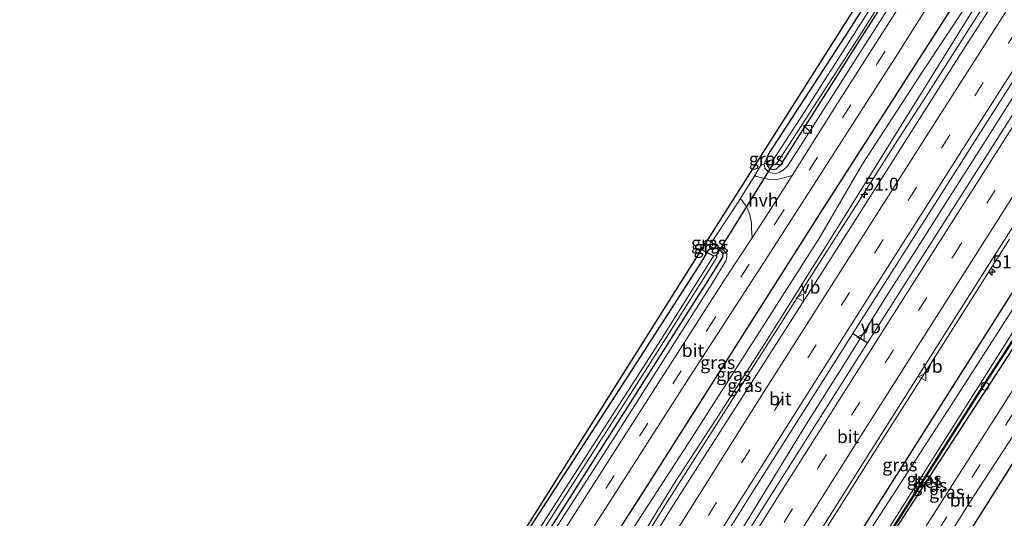
# Model space of a CAD drawing. Units: metres. Extents: x 129169 to 130001, y 534330 to 536804.
# Drawn here: x 129656 to 129846, y 536419 to 536515 of the extents above; entities that cross this region are included whole.
import ezdxf
from ezdxf.enums import TextEntityAlignment as Align

# ---------------------------------------------------------------- set-up
doc = ezdxf.new("R2010")
doc.units = ezdxf.units.M
doc.linetypes.add('IE-TERREINAFSCHEIDING', pattern=[10, 8, -2])
doc.linetypes.add('VW-3-9_STREEP', pattern=[12, 3, -9])
doc.layers.get('0').update_dxf_attribs({"lineweight": 25})
for name, color, linetype, lineweight in [('B-ME-AL-OVERIG-S-B1', 7, 'Continuous', 18), ('B-ME-AM-KILOMETR-S-B1', 7, 'Continuous', 18), ('B-ME-BV-GELEIDECONSTRUCTIE-GELEIDERAIL-L-B1', 213, 'BV-GELEIDERAIL', 18), ('B-ME-GR-BOMENRIJ-L-B1', 10, 'Continuous', 25), ('B-ME-GW-INSTEEKWATERGANG-L-B1', 10, 'Continuous', 25), ('B-ME-GW-KRUINLIJN-L-B1', 93, 'Continuous', 18), ('B-ME-GW-TEENLIJN-L-B1', 93, 'Continuous', 18), ('B-ME-IE-GRASLAND-GV-B6', 93, 'Continuous', 18), ('B-ME-IE-GRONDWERKLIJN-GROND_INGERICHT-GV-B6', 253, 'Continuous', 18), ('B-ME-IE-INRICHTINGSELEMENT-S-B1', 253, 'Continuous', 18), ('B-ME-IE-TERREINAFSCHEIDING-DOORGANG-L-B1', 8, 'IE-TERREINAFSCHEIDING-KUNSTMATIG-OPEN', 18), ('B-ME-IE-TERREINAFSCHEIDING-RASTERHEKWERK-L-B1', 8, 'IE-TERREINAFSCHEIDING', 18), ('B-ME-KG-KADASTRAAL-OPNAMEDTMGRENS-L-B1', 10, 'Continuous', 25), ('B-ME-KW-DUIKER-L-B1', 10, 'Continuous', 25), ('B-ME-OG-WATER-GV-B6', 153, 'Continuous', 18), ('B-ME-VH-VERH_SOORT-BETON-OVERIG-GV-B6', 8, 'IE-TERREINAFSCHEIDING-NATUURLIJK-HOUTWAL', 18), ('B-ME-VH-VERH_SOORT-BITUMEN-GV-B6', 8, 'IE-TERREINAFSCHEIDING-NATUURLIJK-HOUTWAL', 18), ('B-ME-VH-VERH_SOORT-HALF_VERHARDING-GV-B6', 8, 'IE-TERREINAFSCHEIDING-NATUURLIJK-HOUTWAL', 18), ('B-ME-VW-MARKERING-39STREEP-015-L-B1', 255, 'VW-3-9_STREEP', 18), ('B-ME-VW-MARKERING-STREEP-015-L-B1', 7, 'Continuous', 18), ('B-ME-VW-MEUBILAIR_WEGMEUBILAIR-VERKEERSBORD-S-B1', 8, 'Continuous', 18)]:
    doc.layers.add(name, color=color, linetype=linetype, lineweight=lineweight)
doc.styles.add('NLCS-ISO', font='NLCS-ISO.TTF')
doc.linetypes.add('BV-GELEIDERAIL', pattern='A,10,-3,[108,NLCS.SHX,S=1,R=0,X=0,Y=0],-3', length=16)
doc.linetypes.add('IE-TERREINAFSCHEIDING-KUNSTMATIG-OPEN', pattern='A,7,-1.5,[67,NLCS.SHX,S=0.75,R=0,X=0,Y=0],-1.5', length=10)
doc.linetypes.add('IE-TERREINAFSCHEIDING-NATUURLIJK-HOUTWAL', pattern='A,7,-1.5,[67,NLCS.SHX,S=0.75,R=45,X=0,Y=0],-1.5,7,-1.5,[70,NLCS.SHX,S=0.75,R=0,X=0,Y=0],-1.5', length=20)

# ---------------------------------------------------------------- blocks, each defined once
blk = doc.blocks.new('kast')
blk.add_line((-0.75, -0.75), (0.75, 0.75))
blk.add_lwpolyline([(-0.75, 0.75), (0.75, 0.75), (0.75, -0.75), (-0.75, -0.75)], close=True)
blk = doc.blocks.new('verkeersbord')
for p, q in [((0, 0.75), (-0.75, -0.625)), ((0.75, -0.625), (0, 0.75)), ((-0.75, -0.625), (0.75, -0.625))]:
    blk.add_line(p, q)
blk = doc.blocks.new('dtb')
blk.add_circle((0, 0), 0.75)
blk = doc.blocks.new('hecto')
for p, q in [((0, 0.625), (-0.625, 0)), ((0, -0.625), (0, 0.625)), ((-0.625, 0), (0.625, 0)), ((0.625, 0), (0, -0.625))]:
    blk.add_line(p, q)

msp = doc.modelspace()

# ---------------------------------------------------------------- linework, layer by layer
at = {"layer": 'B-ME-BV-GELEIDECONSTRUCTIE-GELEIDERAIL-L-B1'}
for points in [[(129815.379, 536449.641, -1.869), (129822.252, 536460.705, -1.927), (129824.359, 536464.024, -1.964), (129828.703, 536470.868, -1.967), (129835.171, 536481.04, -1.968), (129841.413, 536490.854, -1.972), (129850.001, 536504.366, -1.972), (129856.405, 536514.426, -1.972), (129862.88, 536524.612, -1.975), (129869.289, 536534.682, -1.976), (129875.733, 536544.789, -1.976), (129882.191, 536554.951, -1.976), (129888.624, 536565.026, -1.976), (129895.054, 536575.157, -1.992), (129901.484, 536585.261, -2.006)], [(129843.529, 536520.859, -2.3437), (129837.092, 536510.713, -2.3426), (129830.656, 536500.581, -2.2765), (129824.189, 536490.49, -2.2699), (129817.754, 536480.368, -2.255), (129811.31, 536470.263, -2.2705), (129804.837, 536460.142, -2.2461), (129798.427, 536450.035, -2.2759), (129791.958, 536439.918, -2.2359), (129785.513, 536429.793, -2.2529), (129779.823, 536420.795, -2.2162), (129773.465, 536410.607, -2.2089)], [(129846.771, 536472.939, -2.3), (129840.326, 536462.77, -2.31), (129833.214, 536451.529, -2.3), (129827.483, 536442.522, -2.3), (129820.355, 536431.28, -2.29), (129813.911, 536421.066, -2.3), (129807.466, 536410.936, -2.31), (129801.157, 536400.724, -2.31), (129794.12, 536389.39, -2.31), (129787.864, 536379.157, -2.31), (129781.585, 536368.977, -2.29), (129775.349, 536358.748, -2.3), (129769.064, 536348.522, -2.3), (129762.905, 536338.27, -2.28), (129756.778, 536327.886, -2.28), (129750.743, 536317.551, -2.28), (129744.148, 536305.992, -2.29), (129738.897, 536296.686, -2.29), (129732.418, 536285.055, -2.3), (129726.649, 536274.541, -2.29), (129720.972, 536264.025, -2.27), (129715.388, 536253.386, -2.29), (129709.905, 536242.729, -2.3)], [(129655.5676, 536159.1548, -1.9012), (129660.895, 536171.29, -1.942), (129665.785, 536182.234, -1.947), (129670.787, 536193.132, -1.987), (129676.483, 536205.192, -1.998), (129681.701, 536215.984, -1.994), (129686.973, 536226.766, -1.987), (129692.28, 536237.518, -2.025), (129697.703, 536248.199, -1.957), (129703.826, 536260.039, -1.955), (129709.398, 536270.645, -1.963), (129715.076, 536281.2, -2), (129720.858, 536291.716, -1.986), (129727.329, 536303.422, -1.999), (129729.314, 536306.905, -1.9012), (129738.544, 536322.94, -2.226), (129744.592, 536333.305, -2.441), (129750.704, 536343.725, -2.656), (129752.817, 536347.398, -2.721), (129756.778, 536354.038, -2.632), (129807.578, 536437.205, -2.662), (129815.379, 536449.641, -1.869)]]:
    msp.add_polyline3d(points, dxfattribs=at)
at = {"layer": 'B-ME-GR-BOMENRIJ-L-B1'}
for points in [[(129696.511, 536301.69, -3.86), (129723.945, 536343.648, -3.775), (129749.336, 536382.459, -3.726), (129776.039, 536424.063, -3.612), (129810.981, 536479.139, -3.612), (129848.491, 536537.737, -3.539), (129879.77, 536586.381, -3.56), (129885.32, 536595.206, -3.562)], [(129736.888, 536280.486, -3.475), (129762.798, 536326.868, -3.466), (129787.608, 536367.157, -3.393), (129819.172, 536418.081, -3.397), (129851.447, 536469.132, -3.397), (129884.701, 536520.902, -3.401), (129911.362, 536562.813, -3.401), (129918.938, 536574.951, -3.402)], [(129742.225, 536277.683, -3.762), (129773.712, 536334.207, -3.762), (129801.312, 536380.78, -3.762), (129830.802, 536426.153, -3.762), (129855.652, 536464.412, -3.762), (129883.712, 536508.297, -3.762), (129906.702, 536544.423, -3.762), (129924.121, 536571.828, -3.76)], [(129899.024, 536511.019, -3.933), (129871.899, 536469.015, -3.925), (129846.579, 536428.301, -3.986), (129814.368, 536377.348, -3.982), (129801.357, 536356.028, -3.982), (129783.916, 536327.232, -3.986), (129760.971, 536287.056, -3.982), (129752.948, 536272.052, -3.979)]]:
    msp.add_polyline3d(points, dxfattribs=at)
at = {"layer": 'B-ME-GW-INSTEEKWATERGANG-L-B1'}
msp.add_line((129788.977, 536471.128, -4.026), (129789.371, 536471.344, -4.026), dxfattribs=at)
for points in [[(129799.822, 536487.673, -4.083), (129799.804, 536487.459, -4.083), (129800.265, 536486.708, -4.083), (129800.919, 536486.419, -4.083), (129801.73, 536486.52, -4.083), (129802.58, 536487.289, -4.083), (129817.411, 536510.689, -4.083), (129843.656, 536551.867, -4.083), (129858.911, 536575.818, -4.185), (129875.127, 536601.348, -4.231)], [(129855.803, 536575.544, -4.236), (129843.315, 536556.919, -4.152), (129815.764, 536513.408, -4.148), (129800.2, 536489.427, -4.087)], [(129800.2, 536489.427, -4.087), (129799.885, 536488.417, -4.083), (129799.822, 536487.673, -4.083)], [(129693.197, 536320.716, -3.982), (129692.983, 536321.059, -3.982), (129693.002, 536321.625, -3.982), (129693.391, 536322.42, -3.982), (129717.375, 536359.297, -3.978), (129753.678, 536416.423, -3.982), (129774.283, 536448.262, -3.974), (129787.245, 536468.463, -4.026), (129788.656, 536470.952, -4.026), (129788.977, 536471.128, -4.026)], [(129789.371, 536471.344, -4.026), (129790.316, 536471.197, -4.026), (129791.164, 536470.627, -4.026), (129791.406, 536470.145, -4.026), (129791.325, 536469.452, -4.026), (129788.196, 536464.408, -4.03), (129758.691, 536417.986, -4.03), (129735.656, 536381.973, -3.978), (129722.696, 536361.893, -3.978), (129702.922, 536330.622, -3.978), (129696.834, 536321.283, -3.978), (129695.844, 536320.368, -3.982), (129695.202, 536320.168, -3.982), (129694.189, 536320.258, -3.982), (129693.197, 536320.716, -3.982)]]:
    msp.add_polyline3d(points, dxfattribs=at)
at = {"layer": 'B-ME-GW-KRUINLIJN-L-B1'}
msp.add_line((129789.228, 536472.273, -3.755), (129788.447, 536472.775, -3.764), dxfattribs=at)
for points in [[(129799.4, 536487.455, -3.794), (129799.532, 536486.635, -3.775), (129799.735, 536486.355, -3.722), (129800.278, 536485.938, -3.722), (129800.925, 536485.7, -3.722), (129801.692, 536485.651, -3.718), (129802.413, 536485.882, -3.714), (129803.07, 536486.244, -3.665), (129803.897, 536487.043, -3.665), (129805.496, 536489.565, -3.665), (129825.583, 536521.119, -3.616), (129853.475, 536564.76, -3.677), (129876.297, 536600.643, -3.684)], [(129700.79, 536299.443, -2.834), (129706.449, 536308.724, -2.768), (129713.734, 536318.421, -2.735), (129726.246, 536337.118, -2.719), (129740.716, 536359.614, -2.711), (129756.836, 536385.384, -2.752), (129768.129, 536403.621, -2.784), (129776.23, 536416.328, -2.91), (129781.83, 536425.503, -2.947), (129790.002, 536437.933, -2.959), (129799.044, 536452.053, -2.959), (129813.761, 536475.428, -2.971), (129842.733, 536522.111, -2.995), (129865.104, 536556.464, -2.995), (129882.509, 536583.517, -2.995), (129888.636, 536593.209, -2.995)], [(129920.368, 536574.089, -3.527), (129914.853, 536565.233, -3.503), (129894.704, 536533.827, -3.43), (129871.952, 536498.324, -3.462), (129851.191, 536465.351, -3.486), (129835.604, 536441.043, -3.458), (129818.049, 536413.878, -3.361), (129803.518, 536391.59, -3.397), (129785.659, 536361.918, -3.417), (129772.782, 536340.298, -3.405), (129760.168, 536319.061, -3.413), (129748.44, 536299.418, -3.434), (129738.455, 536281.547, -3.397), (129737.683, 536280.069, -3.404)], [(129692.161, 536320.752, -3.665), (129693.949, 536319.975, -3.661), (129694.976, 536319.78, -3.669), (129695.968, 536319.883, -3.669), (129697.045, 536320.747, -3.669), (129699.841, 536324.692, -3.669), (129711.85, 536343.066, -3.669), (129739.304, 536386.259, -3.649), (129770.273, 536434.332, -3.616), (129789.307, 536464.331, -3.673), (129792.001, 536468.733, -3.722), (129792.134, 536469.38, -3.722), (129792.177, 536470.145, -3.722), (129791.589, 536470.755, -3.726), (129789.228, 536472.273, -3.755)]]:
    msp.add_polyline3d(points, dxfattribs=at)
at = {"layer": 'B-ME-GW-TEENLIJN-L-B1'}
msp.add_line((129788.871, 536471.644, -4.047), (129789.371, 536471.344, -4.026), dxfattribs=at)
for points in [[(129698.336, 536300.732, -3.668), (129718.901, 536331.563, -3.665), (129739.647, 536363.362, -3.665), (129758.766, 536393.302, -3.665), (129785.245, 536434.289, -3.661), (129810.034, 536473.205, -3.665), (129818.324, 536487.394, -3.637), (129830.162, 536505.629, -3.547), (129838.267, 536517.831, -3.462), (129854.942, 536543.028, -3.458), (129873.267, 536572.299, -3.495), (129887.08, 536594.146, -3.569)], [(129739.728, 536278.995, -3.637), (129740.195, 536279.872, -3.637), (129770.429, 536332.577, -3.649), (129813.527, 536401.325, -3.75), (129851.406, 536461.231, -3.783), (129882.942, 536508.729, -3.771), (129903.665, 536541.541, -3.742), (129922.892, 536572.569, -3.77)]]:
    msp.add_polyline3d(points, dxfattribs=at)
at = {"layer": 'B-ME-IE-GRASLAND-GV-B6'}
for points in [[(129875.127, 536601.348, -4.231), (129876.297, 536600.643, -3.684), (129853.475, 536564.76, -3.677), (129825.583, 536521.119, -3.616), (129805.496, 536489.565, -3.665), (129803.897, 536487.043, -3.665), (129803.07, 536486.244, -3.665), (129802.413, 536485.882, -3.714), (129801.692, 536485.651, -3.718), (129800.925, 536485.7, -3.722), (129800.278, 536485.938, -3.722), (129799.735, 536486.355, -3.722), (129799.532, 536486.635, -3.775), (129799.4, 536487.455, -3.794), (129799.822, 536487.673, -4.083), (129799.804, 536487.459, -4.083), (129800.265, 536486.708, -4.083), (129800.919, 536486.419, -4.083), (129801.73, 536486.52, -4.083), (129802.58, 536487.289, -4.083), (129817.411, 536510.689, -4.083), (129843.656, 536551.867, -4.083), (129858.911, 536575.818, -4.185), (129875.127, 536601.348, -4.231)], [(129830.449, 536470.411, -2.744), (129819.3251, 536452.8659, -2.744), (129816.5149, 536454.7006, -2.7241), (129824.436, 536467.195, -2.764), (129842.982, 536496.425, -2.772), (129855.548, 536516.139, -2.772), (129871.237, 536540.842, -2.776), (129889.596, 536569.651, -2.776), (129900.191, 536586.246, -2.806), (129903.134, 536584.474, -2.745), (129877.043, 536543.603, -2.752), (129850.28, 536501.614, -2.756), (129830.449, 536470.411, -2.744)], [(129854.183, 536576.586, -4.064), (129855.803, 536575.544, -4.236), (129843.315, 536556.919, -4.152), (129815.764, 536513.408, -4.148), (129800.2, 536489.427, -4.087), (129799.395, 536487.488, -3.795), (129799.4, 536487.455, -3.794), (129798.692, 536487.087, -3.795), (129797.541, 536485.255, -3.75), (129794.706, 536480.74, -3.712), (129793.109, 536478.197, -3.762), (129789.228, 536472.273, -3.755), (129788.447, 536472.775, -3.764), (129805.682, 536500.003, -3.892), (129854.183, 536576.586, -4.064)], [(129740.195, 536279.872, -3.637), (129739.728, 536278.995, -3.637), (129737.683, 536280.069, -3.404), (129738.455, 536281.547, -3.397), (129748.44, 536299.418, -3.434), (129760.168, 536319.061, -3.413), (129772.782, 536340.298, -3.405), (129785.659, 536361.918, -3.417), (129803.518, 536391.59, -3.397), (129818.049, 536413.878, -3.361), (129835.604, 536441.043, -3.458), (129851.191, 536465.351, -3.486), (129871.952, 536498.324, -3.462), (129894.704, 536533.827, -3.43), (129914.853, 536565.233, -3.503), (129920.368, 536574.089, -3.527), (129922.892, 536572.569, -3.77), (129903.665, 536541.541, -3.742), (129882.942, 536508.729, -3.771), (129851.406, 536461.231, -3.783), (129813.527, 536401.325, -3.75), (129770.429, 536332.577, -3.649), (129740.195, 536279.872, -3.637)], [(129750.6315, 536295.0624, -4.051), (129741.4121, 536278.1116, -4.051), (129739.728, 536278.995, -3.637), (129740.195, 536279.872, -3.637), (129770.429, 536332.577, -3.649), (129813.527, 536401.325, -3.75), (129851.406, 536461.231, -3.783), (129882.942, 536508.729, -3.771), (129903.665, 536541.541, -3.742), (129922.892, 536572.569, -3.77), (129923.0083, 536572.5012, -4.037), (129900.0184, 536535.6313, -4.039), (129894.4085, 536526.8304, -4.034), (129882.7906, 536508.2916, -4.047), (129865.083, 536480.7723, -4.047), (129841.4288, 536444.327, -4.047), (129817.4266, 536406.4656, -4.047), (129800.019, 536379.0327, -4.047), (129768.9556, 536327.7194, -4.047), (129750.6315, 536295.0624, -4.051)], [(129838.218, 536546.418, -4.761), (129807.193, 536497.568, -4.761), (129800.92, 536487.953, -4.761), (129800.914, 536487.624, -4.757), (129801.073, 536487.477, -4.757), (129801.253, 536487.353, -4.757), (129801.495, 536487.324, -4.757), (129801.979, 536487.768, -4.757), (129817.373, 536511.611, -4.761), (129849.55, 536562.43, -4.761)], [(129843.656, 536551.867, -4.083), (129817.411, 536510.689, -4.083), (129802.58, 536487.289, -4.083), (129801.73, 536486.52, -4.083), (129800.919, 536486.419, -4.083), (129800.265, 536486.708, -4.083), (129799.804, 536487.459, -4.083), (129799.822, 536487.673, -4.083), (129799.885, 536488.417, -4.083), (129800.2, 536489.427, -4.087), (129815.764, 536513.408, -4.148), (129843.315, 536556.919, -4.152)], [(129839.604, 536540.14, -3.62), (129813.943, 536499.803, -3.629), (129804.781, 536485.239, -3.629), (129802.91, 536484.714, -3.661), (129801.591, 536484.421, -3.734), (129800.406, 536484.442, -3.742), (129798.885, 536484.769, -3.746), (129797.915, 536485.062, -3.75), (129797.541, 536485.255, -3.75), (129798.692, 536487.087, -3.795), (129799.4, 536487.455, -3.794), (129799.532, 536486.635, -3.775), (129799.735, 536486.355, -3.722), (129800.278, 536485.938, -3.722), (129800.925, 536485.7, -3.722), (129801.692, 536485.651, -3.718), (129802.413, 536485.882, -3.714), (129803.07, 536486.244, -3.665), (129803.897, 536487.043, -3.665), (129805.496, 536489.565, -3.665), (129825.583, 536521.119, -3.616)], [(129905.732, 536535.244, -3.762), (129892.942, 536515.097, -3.762), (129888.116, 536507.537, -3.767), (129877.229, 536490.554, -3.734), (129862.54, 536467.484, -3.734), (129845.102, 536440.119, -3.73), (129826.761, 536411.281, -3.75), (129809.372, 536384.15, -3.75), (129799.819, 536368.837, -3.746), (129786.508, 536346.734, -3.762), (129771.022, 536320.799, -3.762), (129760.595, 536302.628, -3.767)], [(129894.704, 536533.827, -3.43), (129871.952, 536498.324, -3.462), (129851.191, 536465.351, -3.486), (129835.604, 536441.043, -3.458), (129818.049, 536413.878, -3.361), (129803.518, 536391.59, -3.397), (129785.659, 536361.918, -3.417), (129772.782, 536340.298, -3.405), (129760.168, 536319.061, -3.413), (129748.44, 536299.418, -3.434), (129738.455, 536281.547, -3.397)], [(129854.15, 536534.997, -2.938), (129837.594, 536509.241, -2.951), (129816.087, 536475.274, -2.942), (129799.35, 536449.027, -2.902), (129782.037, 536421.868, -2.837), (129769.893, 536402.363, -2.735)], [(129760.595, 536302.628, -3.767), (129746.02, 536275.69, -3.767), (129741.5879, 536278.0164, -4.051), (129750.8065, 536294.9656, -4.051), (129769.1284, 536327.6186, -4.047), (129800.189, 536378.9273, -4.047), (129817.5954, 536406.3584, -4.047), (129841.5972, 536444.219, -4.047), (129865.251, 536480.6637, -4.047), (129882.9594, 536508.1844, -4.047), (129894.5775, 536526.7236, -4.034)], [(129738.455, 536281.547, -3.397), (129737.683, 536280.069, -3.404), (129730.782, 536283.693, -3.068), (129735.933, 536293.081, -3.093), (129741.192, 536302.408, -3.093), (129745.807, 536310.576, -3.093), (129753.183, 536323.374, -3.093), (129763.271, 536340.479, -3.089), (129780.87, 536369.519, -3.089), (129797.899, 536396.991, -3.076), (129822.077, 536435.366, -3.085), (129841.11, 536465.416, -3.085), (129859.383, 536494.146, -3.085), (129879.263, 536525.197, -3.081)], [(129842.733, 536522.111, -2.995), (129813.761, 536475.428, -2.971), (129799.044, 536452.053, -2.959), (129790.002, 536437.933, -2.959), (129781.83, 536425.503, -2.947), (129776.23, 536416.328, -2.91), (129768.129, 536403.621, -2.784), (129756.836, 536385.384, -2.752), (129740.716, 536359.614, -2.711), (129726.246, 536337.118, -2.719), (129713.734, 536318.421, -2.735), (129706.449, 536308.724, -2.768), (129700.79, 536299.443, -2.834), (129698.336, 536300.732, -3.668), (129718.901, 536331.563, -3.665), (129739.647, 536363.362, -3.665), (129758.766, 536393.302, -3.665), (129785.245, 536434.289, -3.661), (129810.034, 536473.205, -3.665), (129818.324, 536487.394, -3.637), (129830.162, 536505.629, -3.547), (129838.267, 536517.831, -3.462)], [(129776.23, 536416.328, -2.91), (129781.83, 536425.503, -2.947), (129790.002, 536437.933, -2.959), (129799.044, 536452.053, -2.959), (129813.761, 536475.428, -2.971), (129842.733, 536522.111, -2.995)], [(129838.267, 536517.831, -3.462), (129830.162, 536505.629, -3.547), (129818.324, 536487.394, -3.637), (129810.034, 536473.205, -3.665), (129785.245, 536434.289, -3.661), (129758.766, 536393.302, -3.665), (129739.647, 536363.362, -3.665), (129718.901, 536331.563, -3.665), (129698.336, 536300.732, -3.668), (129693.719, 536303.156, -3.659), (129713.722, 536334.686, -3.645), (129727.994, 536356.975, -3.633), (129746.17, 536386.084, -3.608), (129768.145, 536419.933, -3.608), (129785.091, 536446.412, -3.616), (129800.169, 536469.693, -3.616), (129814.876, 536492.742, -3.612), (129824.686, 536507.989, -3.576), (129833.271, 536521.638, -3.572)], [(129800.2, 536489.427, -4.087), (129799.885, 536488.417, -4.083), (129799.822, 536487.673, -4.083), (129799.4, 536487.455, -3.794), (129799.395, 536487.488, -3.795), (129800.2, 536489.427, -4.087)], [(129739.304, 536386.259, -3.649), (129770.273, 536434.332, -3.616), (129789.307, 536464.331, -3.673), (129792.001, 536468.733, -3.722), (129792.134, 536469.38, -3.722), (129792.177, 536470.145, -3.722), (129791.589, 536470.755, -3.726), (129789.228, 536472.273, -3.755), (129793.109, 536478.197, -3.762), (129794.706, 536480.74, -3.712), (129795.128, 536480.431, -3.702), (129796.017, 536479.122, -3.698), (129796.601, 536477.657, -3.698), (129796.91, 536476.137, -3.698), (129796.91, 536475.266, -3.698), (129797.006, 536474.039, -3.693), (129797.028, 536473.16, -3.625), (129792.063, 536465.595, -3.62), (129767.508, 536427.196, -3.624), (129742.651, 536388.204, -3.629)], [(129788.447, 536472.775, -3.764), (129789.228, 536472.273, -3.755), (129788.857, 536471.708, -4.051), (129788.871, 536471.644, -4.047), (129788.045, 536472.139, -4.082), (129788.447, 536472.775, -3.764)], [(129758.691, 536417.986, -4.03), (129788.196, 536464.408, -4.03), (129791.325, 536469.452, -4.026), (129791.406, 536470.145, -4.026), (129791.164, 536470.627, -4.026), (129790.316, 536471.197, -4.026), (129789.371, 536471.344, -4.026), (129788.871, 536471.644, -4.047), (129788.857, 536471.708, -4.051), (129789.228, 536472.273, -3.755), (129791.589, 536470.755, -3.726), (129792.177, 536470.145, -3.722), (129792.134, 536469.38, -3.722), (129792.001, 536468.733, -3.722), (129789.307, 536464.331, -3.673), (129770.273, 536434.332, -3.616), (129739.304, 536386.259, -3.649)], [(129753.678, 536416.423, -3.982), (129774.283, 536448.262, -3.974), (129787.245, 536468.463, -4.026), (129788.656, 536470.952, -4.026), (129788.977, 536471.128, -4.026), (129789.371, 536471.344, -4.026), (129790.316, 536471.197, -4.026), (129791.164, 536470.627, -4.026), (129791.406, 536470.145, -4.026), (129791.325, 536469.452, -4.026), (129788.196, 536464.408, -4.03), (129758.691, 536417.986, -4.03)], [(129788.977, 536471.128, -4.026), (129788.871, 536471.644, -4.047), (129789.371, 536471.344, -4.026), (129788.977, 536471.128, -4.026)], [(129694.809, 536321.3, -4.737), (129695.225, 536321.211, -4.737), (129695.635, 536321.331, -4.733), (129696.236, 536322.169, -4.733), (129720.099, 536359.49, -4.737), (129731.301, 536377.155, -4.733), (129749.962, 536406.024, -4.733), (129758.767, 536419.906, -4.733), (129776.919, 536448.263, -4.733), (129790.26, 536469.365, -4.733), (129790.286, 536469.551, -4.733), (129790.186, 536469.664, -4.733), (129790.032, 536469.737, -4.733), (129789.888, 536469.745, -4.733), (129789.659, 536469.66, -4.737), (129789.469, 536469.472, -4.737), (129779.406, 536453.461, -4.737), (129747.939, 536404.439, -4.737), (129717.108, 536356.409, -4.737), (129695.8, 536324, -4.733), (129694.637, 536322.04, -4.737), (129694.475, 536321.6, -4.737), (129694.809, 536321.3, -4.737)], [(129757.505, 536269.659, -4.116), (129750.22, 536273.485, -3.844), (129764.953, 536300.967, -3.831), (129777.611, 536322.936, -3.831), (129787.258, 536338.696, -3.831), (129797.673, 536356.029, -3.836), (129808.357, 536373.526, -3.836), (129817.567, 536388.015, -3.836), (129828.514, 536405.168, -3.836), (129839.128, 536422.051, -3.836), (129852.797, 536443.161, -3.836)]]:
    msp.add_polyline3d(points, dxfattribs=at)
at = {"layer": 'B-ME-IE-GRONDWERKLIJN-GROND_INGERICHT-GV-B6'}
msp.add_polyline3d([(129788.045, 536472.139, -4.082), (129788.871, 536471.644, -4.047), (129788.977, 536471.128, -4.026), (129788.656, 536470.952, -4.026), (129787.245, 536468.463, -4.026), (129774.283, 536448.262, -3.974), (129753.678, 536416.423, -3.982), (129717.375, 536359.297, -3.978), (129693.391, 536322.42, -3.982), (129693.002, 536321.625, -3.982), (129692.983, 536321.059, -3.982), (129693.197, 536320.716, -3.982), (129692.374, 536321.082, -3.974), (129713.739, 536354.106, -4.152), (129787.3, 536470.962, -4.116), (129788.045, 536472.139, -4.082)], dxfattribs=at)
at = {"layer": 'B-ME-IE-TERREINAFSCHEIDING-DOORGANG-L-B1'}
for p, q in [((129797.541, 536485.255, -3.75), (129798.692, 536487.087, -3.795)), ((129794.706, 536480.74, -3.712), (129797.541, 536485.255, -3.75)), ((129793.109, 536478.197, -3.762), (129794.706, 536480.74, -3.712))]:
    msp.add_line(p, q, dxfattribs=at)
at = {"layer": 'B-ME-IE-TERREINAFSCHEIDING-RASTERHEKWERK-L-B1'}
for p, q in [((129799.822, 536487.673, -4.083), (129799.4, 536487.455, -3.794)), ((129800.484, 536488.005, -4.225), (129799.822, 536487.673, -4.083)), ((129799.4, 536487.455, -3.794), (129798.692, 536487.087, -3.795)), ((129793.109, 536478.197, -3.762), (129789.228, 536472.273, -3.755)), ((129788.871, 536471.644, -4.047), (129788.977, 536471.128, -4.026)), ((129788.977, 536471.128, -4.026), (129789.012, 536470.958, -4.302))]:
    msp.add_line(p, q, dxfattribs=at)
msp.add_polyline3d([(129789.228, 536472.273, -3.755), (129788.857, 536471.708, -4.051), (129788.871, 536471.644, -4.047)], dxfattribs=at)
at = {"layer": 'B-ME-KG-KADASTRAAL-OPNAMEDTMGRENS-L-B1'}
msp.add_polyline3d([(129871.632, 536603.449, -4.241), (129854.912, 536577.737, -4.067), (129854.183, 536576.586, -4.064), (129805.682, 536500.003, -3.892), (129788.447, 536472.775, -3.764), (129788.045, 536472.139, -4.082), (129787.3, 536470.962, -4.116), (129713.739, 536354.106, -4.152), (129692.374, 536321.082, -3.974), (129692.161, 536320.752, -3.665), (129691.12, 536319.142, -3.482), (129688.622, 536315.281, -3.527), (129688.412, 536314.957, -3.641), (129688.02, 536314.351, -4.062), (129684.059, 536308.228, -3.848)], dxfattribs=at)
at = {"layer": 'B-ME-KW-DUIKER-L-B1'}
for p, q in [((129790.128, 536469.692, -4.733), (129801.106, 536487.454, -4.757)), ((129789.659, 536469.66, -4.737), (129787.291, 536470.948, -4.737))]:
    msp.add_line(p, q, dxfattribs=at)
at = {"layer": 'B-ME-OG-WATER-GV-B6'}
for points in [[(129873.852, 536602.116, -4.761), (129874.636, 536601.644, -4.761), (129849.55, 536562.43, -4.761), (129817.373, 536511.611, -4.761), (129801.979, 536487.768, -4.757), (129801.495, 536487.324, -4.757), (129801.253, 536487.353, -4.757), (129801.073, 536487.477, -4.757), (129800.914, 536487.624, -4.757), (129800.92, 536487.953, -4.761), (129807.193, 536497.568, -4.761), (129838.218, 536546.418, -4.761), (129872.174, 536599.494, -4.761), (129873.852, 536602.116, -4.761)], [(129789.659, 536469.66, -4.737), (129789.888, 536469.745, -4.733), (129790.032, 536469.737, -4.733), (129790.186, 536469.664, -4.733), (129790.286, 536469.551, -4.733), (129790.26, 536469.365, -4.733), (129776.919, 536448.263, -4.733), (129758.767, 536419.906, -4.733), (129749.962, 536406.024, -4.733), (129731.301, 536377.155, -4.733), (129720.099, 536359.49, -4.737), (129696.236, 536322.169, -4.733), (129695.635, 536321.331, -4.733), (129695.225, 536321.211, -4.737), (129694.809, 536321.3, -4.737), (129694.475, 536321.6, -4.737), (129694.637, 536322.04, -4.737), (129695.8, 536324, -4.733), (129717.108, 536356.409, -4.737), (129747.939, 536404.439, -4.737), (129779.406, 536453.461, -4.737), (129789.469, 536469.472, -4.737), (129789.659, 536469.66, -4.737)]]:
    msp.add_polyline3d(points, dxfattribs=at)
at = {"layer": 'B-ME-VH-VERH_SOORT-BETON-OVERIG-GV-B6'}
msp.add_polyline3d([(129923.1777, 536572.3948, -4.037), (129900.1876, 536535.5247, -4.039), (129894.5775, 536526.7236, -4.034), (129882.9594, 536508.1844, -4.047), (129865.251, 536480.6637, -4.047), (129841.5972, 536444.219, -4.047), (129817.5954, 536406.3584, -4.047), (129800.189, 536378.9273, -4.047), (129769.1284, 536327.6186, -4.047), (129750.8065, 536294.9656, -4.051), (129741.5879, 536278.0164, -4.051), (129741.4121, 536278.1116, -4.051), (129750.6315, 536295.0624, -4.051), (129768.9556, 536327.7194, -4.047), (129800.019, 536379.0327, -4.047), (129817.4266, 536406.4656, -4.047), (129841.4288, 536444.327, -4.047), (129865.083, 536480.7723, -4.047), (129882.7906, 536508.2916, -4.047), (129894.4085, 536526.8304, -4.034), (129900.0184, 536535.6313, -4.039), (129923.0083, 536572.5012, -4.037), (129923.1777, 536572.3948, -4.037)], dxfattribs=at)
at = {"layer": 'B-ME-VH-VERH_SOORT-BITUMEN-GV-B6'}
for points in [[(129735.933, 536293.081, -3.093), (129730.782, 536283.693, -3.068), (129728.029, 536285.138, -2.967), (129724.944, 536286.758, -2.89), (129721.601, 536288.514, -2.8), (129720.615, 536289.032, -2.786), (129734.668, 536314.428, -2.776), (129745.241, 536332.625, -2.78), (129756.0059, 536350.55, -2.7689), (129760.761, 536358.468, -2.764), (129773.721, 536379.967, -2.74), (129785.649, 536399.386, -2.74), (129798.414, 536419.789, -2.744), (129813.541, 536443.743, -2.744), (129819.3251, 536452.8659, -2.744), (129830.449, 536470.411, -2.744), (129850.28, 536501.614, -2.756), (129877.043, 536543.603, -2.752)], [(129833.271, 536521.638, -3.572), (129824.686, 536507.989, -3.576), (129814.876, 536492.742, -3.612), (129800.169, 536469.693, -3.616), (129785.091, 536446.412, -3.616), (129768.145, 536419.933, -3.608), (129746.17, 536386.084, -3.608), (129727.994, 536356.975, -3.633), (129713.722, 536334.686, -3.645), (129693.719, 536303.156, -3.659), (129691.596, 536304.271, -3.595), (129689.367, 536305.442, -3.703), (129690.949, 536307.854, -3.691), (129698.424, 536319.249, -3.636), (129700.031, 536321.7, -3.624), (129716.676, 536347.67, -3.624), (129742.651, 536388.204, -3.629), (129767.508, 536427.196, -3.624), (129792.063, 536465.595, -3.62), (129797.028, 536473.16, -3.625), (129800.757, 536478.842, -3.629), (129804.781, 536485.239, -3.629), (129813.943, 536499.803, -3.629), (129839.604, 536540.14, -3.62)], [(129718.789, 536293.201, -2.669), (129717.4179, 536290.7109, -2.5956), (129716.439, 536291.225, -2.741), (129713.258, 536292.895, -2.677), (129710.023, 536294.594, -2.558), (129707.235, 536296.058, -2.496), (129712.953, 536306.559, -2.492), (129719.119, 536317.35, -2.455), (129724.719, 536327.207, -2.439), (129731.326, 536338.66, -2.439), (129737.294, 536348.756, -2.439), (129743.602, 536359.28, -2.504), (129751.198, 536371.83, -2.622), (129756.929, 536381.257, -2.618), (129761.158, 536388.156, -2.703), (129769.893, 536402.363, -2.735), (129782.037, 536421.868, -2.837), (129799.35, 536449.027, -2.902), (129816.087, 536475.274, -2.942), (129837.594, 536509.241, -2.951), (129854.15, 536534.997, -2.938)], [(129879.263, 536525.197, -3.081), (129859.383, 536494.146, -3.085), (129841.11, 536465.416, -3.085), (129822.077, 536435.366, -3.085), (129797.899, 536396.991, -3.076), (129780.87, 536369.519, -3.089), (129763.271, 536340.479, -3.089), (129753.183, 536323.374, -3.093), (129745.807, 536310.576, -3.093), (129741.192, 536302.408, -3.093), (129735.933, 536293.081, -3.093)], [(129855.548, 536516.139, -2.772), (129842.982, 536496.425, -2.772), (129824.436, 536467.195, -2.764), (129816.5149, 536454.7006, -2.7241), (129810.746, 536445.601, -2.695), (129796.666, 536423.311, -2.695), (129780.866, 536398.04, -2.662), (129768.8898, 536378.7295, -2.662), (129765.933, 536373.962, -2.662), (129755.779, 536357.23, -2.658), (129752.7994, 536352.234, -2.6594), (129747.275, 536342.971, -2.662), (129742.102, 536334.041, -2.744), (129735.105, 536321.997, -2.62), (129728.672, 536310.759, -2.648), (129721.498, 536298.078, -2.671), (129718.789, 536293.201, -2.669)], [(129852.797, 536443.161, -3.836), (129839.128, 536422.051, -3.836), (129828.514, 536405.168, -3.836), (129817.567, 536388.015, -3.836), (129808.357, 536373.526, -3.836), (129797.673, 536356.029, -3.836), (129787.258, 536338.696, -3.831), (129777.611, 536322.936, -3.831), (129764.953, 536300.967, -3.831), (129750.22, 536273.485, -3.844), (129748.34, 536274.472, -3.711), (129746.02, 536275.69, -3.767), (129760.595, 536302.628, -3.767), (129771.022, 536320.799, -3.762), (129786.508, 536346.734, -3.762), (129799.819, 536368.837, -3.746), (129809.372, 536384.15, -3.75), (129826.761, 536411.281, -3.75), (129845.102, 536440.119, -3.73), (129862.54, 536467.484, -3.734)], [(129760.761, 536358.468, -2.764), (129756.0059, 536350.55, -2.7689), (129752.7994, 536352.234, -2.6594), (129755.779, 536357.23, -2.658), (129765.933, 536373.962, -2.662), (129768.8898, 536378.7295, -2.662), (129780.866, 536398.04, -2.662), (129796.666, 536423.311, -2.695), (129810.746, 536445.601, -2.695), (129816.5149, 536454.7006, -2.7241), (129819.3251, 536452.8659, -2.744), (129813.541, 536443.743, -2.744), (129798.414, 536419.789, -2.744), (129785.649, 536399.386, -2.74), (129773.721, 536379.967, -2.74), (129760.761, 536358.468, -2.764)]]:
    msp.add_polyline3d(points, dxfattribs=at)
at = {"layer": 'B-ME-VH-VERH_SOORT-HALF_VERHARDING-GV-B6'}
msp.add_polyline3d([(129797.541, 536485.255, -3.75), (129797.915, 536485.062, -3.75), (129798.885, 536484.769, -3.746), (129800.406, 536484.442, -3.742), (129801.591, 536484.421, -3.734), (129802.91, 536484.714, -3.661), (129804.781, 536485.239, -3.629), (129800.757, 536478.842, -3.629), (129797.028, 536473.16, -3.625), (129797.006, 536474.039, -3.693), (129796.91, 536475.266, -3.698), (129796.91, 536476.137, -3.698), (129796.601, 536477.657, -3.698), (129796.017, 536479.122, -3.698), (129795.128, 536480.431, -3.702), (129794.706, 536480.74, -3.712), (129797.541, 536485.255, -3.75)], dxfattribs=at)
at = {"layer": 'B-ME-VW-MARKERING-39STREEP-015-L-B1'}
for points in [[(129691.596, 536304.271, -3.595), (129709.882, 536332.841, -3.592), (129736.056, 536373.604, -3.592), (129755.902, 536404.486, -3.584), (129788.415, 536455.439, -3.588), (129801.613, 536476.156, -3.584), (129821.152, 536506.774, -3.584), (129847.041, 536547.564, -3.519), (129873.191, 536588.697, -3.523), (129879.561, 536598.677, -3.522)], [(129713.258, 536292.895, -2.677), (129720.537, 536306.15, -2.658), (129730.964, 536324.379, -2.638), (129738.612, 536337.524, -2.658), (129750.861, 536358.17, -2.622), (129763.328, 536378.672, -2.626), (129769.635, 536388.989, -2.626), (129782.241, 536409.327, -2.63), (129794.969, 536429.683, -2.675), (129820.741, 536470.305, -2.735), (129846.554, 536510.808, -2.776), (129878.732, 536561.389, -2.772), (129896.113, 536588.704, -2.772)], [(129724.944, 536286.758, -2.89), (129733.061, 536301.709, -2.869), (129740.572, 536314.959, -2.853), (129746.627, 536325.418, -2.833), (129758.96, 536346.235, -2.813), (129784.185, 536387.666, -2.813), (129809.821, 536428.746, -2.813), (129835.936, 536469.725, -2.813), (129861.95, 536510.698, -2.809), (129900.919, 536571.932, -2.804), (129907.304, 536581.961, -2.805)], [(129748.34, 536274.472, -3.711), (129759.054, 536294.782, -3.698), (129770.747, 536315.524, -3.698), (129781.363, 536333.592, -3.762), (129788.902, 536346.119, -3.754), (129801.333, 536366.553, -3.754), (129812.326, 536384.182, -3.754), (129820.344, 536396.735, -3.754), (129833.071, 536416.722, -3.758), (129852.224, 536446.796, -3.75), (129871.366, 536476.879, -3.75), (129890.661, 536507.115, -3.75), (129903.139, 536526.669, -3.746), (129916.166, 536547.292, -3.746), (129928.947, 536567.199, -3.75), (129929.74, 536568.443, -3.75)]]:
    msp.add_polyline3d(points, dxfattribs=at)
at = {"layer": 'B-ME-VW-MARKERING-STREEP-015-L-B1'}
for points in [[(129710.023, 536294.594, -2.558), (129717.787, 536308.665, -2.545), (129726.178, 536323.336, -2.52), (129734.557, 536337.801, -2.508), (129740.593, 536348.004, -2.512), (129746.724, 536358.324, -2.516), (129757.29, 536375.871, -2.593), (129778.692, 536410.584, -2.752), (129799.246, 536443.282, -2.902), (129830.826, 536492.97, -2.89), (129858.117, 536535.822, -2.882), (129892.991, 536590.585, -2.882)], [(129716.439, 536291.225, -2.741), (129725.352, 536307.275, -2.731), (129735.368, 536324.703, -2.731), (129742.502, 536337.031, -2.679), (129751.07, 536351.452, -2.662), (129755.88, 536359.469, -2.614), (129761.032, 536368.034, -2.614), (129768.607, 536380.512, -2.614), (129785.469, 536407.79, -2.671), (129817.454, 536458.454, -2.666), (129839.367, 536492.889, -2.691), (129868.719, 536538.917, -2.687), (129899.218, 536586.833, -2.679)], [(129721.601, 536288.514, -2.8), (129733.83, 536310.459, -2.735), (129743.543, 536327.311, -2.735), (129750.625, 536339.341, -2.735), (129758.736, 536352.972, -2.735), (129767.176, 536366.906, -2.735), (129776.72, 536382.562, -2.735), (129789.115, 536402.501, -2.735), (129802.575, 536424.02, -2.723), (129826.162, 536461.273, -2.744), (129857.933, 536511.207, -2.748), (129904.191, 536583.837, -2.777)], [(129728.029, 536285.138, -2.967), (129740.593, 536307.678, -2.963), (129751.863, 536327.13, -2.942), (129765.02, 536349.299, -2.857), (129777.725, 536370.326, -2.861), (129795.006, 536398.281, -2.873), (129818.078, 536434.898, -2.873), (129846.235, 536479.342, -2.878), (129870.897, 536518.09, -2.91), (129905.91, 536573.019, -2.902), (129910.414, 536580.087, -2.903)]]:
    msp.add_polyline3d(points, dxfattribs=at)

# ---------------------------------------------------------------- block references
at = {"layer": 'B-ME-AL-OVERIG-S-B1', "rotation": 90}
msp.add_blockref('dtb', (129842.043, 536444.502, -3.89), dxfattribs=at)
at = {"layer": 'B-ME-AM-KILOMETR-S-B1', "rotation": 90}
for p in [(129818.746, 536481.543, -2.942), (129843.427, 536466.535, -3.003)]:
    msp.add_blockref('hecto', p, dxfattribs=at)
at = {"layer": 'B-ME-IE-INRICHTINGSELEMENT-S-B1', "rotation": 90}
msp.add_blockref('kast', (129807.758, 536494.187, -3.823), dxfattribs=at)
at = {"layer": 'B-ME-VW-MEUBILAIR_WEGMEUBILAIR-VERKEERSBORD-S-B1', "rotation": 90}
for p in [(129806.362, 536461.624, -1.008), (129818.034, 536453.953, -1.92), (129829.979, 536446.305, -2.895)]:
    msp.add_blockref('verkeersbord', p, dxfattribs=at)

# ---------------------------------------------------------------- texts
at = {"layer": 'B-ME-AM-KILOMETR-S-B1', "ltscale": 0.2, "style": 'NLCS-ISO'}
for p in [(129818.746, 536481.543, -2.942), (129843.427, 536466.535, -3.003)]:
    msp.add_text('51.0', height=2.5, dxfattribs=at).set_placement(p, align=Align.BOTTOM_LEFT)
at = {"layer": 'B-ME-IE-GRASLAND-GV-B6', "ltscale": 0.2, "style": 'NLCS-ISO'}
for p in [(129799.7975, 536488.441), (129788.6365, 536472.2095), (129789.121, 536471.386), (129790.3995, 536449.075), (129793.486, 536446.7945), (129795.63, 536444.6335), (129825.575, 536429.2835), (129830.2875, 536426.542), (129831.3681, 536425.3403), (129834.6209, 536424.0424)]:
    msp.add_text('gras', height=2.5, dxfattribs=at).set_placement(p, align=Align.MIDDLE_CENTER)
at = {"layer": 'B-ME-VH-VERH_SOORT-BETON-OVERIG-GV-B6', "ltscale": 0.2, "style": 'NLCS-ISO'}
msp.add_text('bet', height=2.5, dxfattribs=at).set_placement((129830.8884, 536426.0973), align=Align.MIDDLE_CENTER)
at = {"layer": 'B-ME-VH-VERH_SOORT-BITUMEN-GV-B6', "ltscale": 0.2, "style": 'NLCS-ISO'}
for p in [(129785.6199, 536451.4078), (129802.5021, 536442.0397), (129815.5856, 536434.7433), (129837.3968, 536422.4509)]:
    msp.add_text('bit', height=2.5, dxfattribs=at).set_placement(p, align=Align.MIDDLE_CENTER)
at = {"layer": 'B-ME-VH-VERH_SOORT-HALF_VERHARDING-GV-B6', "ltscale": 0.2, "style": 'NLCS-ISO'}
msp.add_text('hvh', height=2.5, dxfattribs=at).set_placement((129799.2006, 536480.4603), align=Align.MIDDLE_CENTER)
at = {"layer": 'B-ME-VW-MEUBILAIR_WEGMEUBILAIR-VERKEERSBORD-S-B1', "ltscale": 0.2, "style": 'NLCS-ISO'}
for p in [(129806.362, 536461.624, -1.008), (129818.034, 536453.953, -1.92), (129829.979, 536446.305, -2.895)]:
    msp.add_text('vb', height=2.5, dxfattribs=at).set_placement(p, align=Align.BOTTOM_LEFT)

doc.saveas('drawing.dxf')
